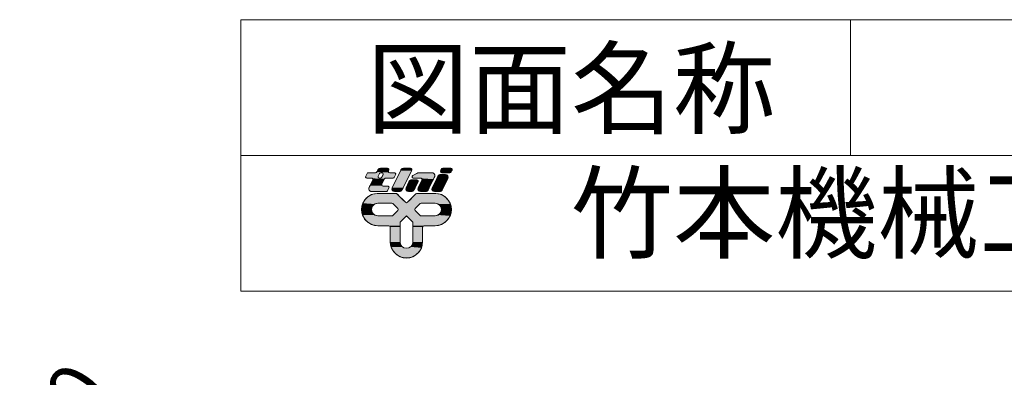
# Model space of a CAD drawing. Units: millimetres. Extents: x 1917 to 61194, y 7060 to 84731.
# Drawn here: x 13686 to 23948, y 81002 to 84731 of the extents above; entities that cross this region are included whole.
import ezdxf

# ---------------------------------------------------------------- set-up
doc = ezdxf.new("R2010")
doc.units = ezdxf.units.MM
doc.linetypes.add('JIS_08_15', pattern=[17.25, 15, -0.75, 0.75, -0.75])
doc.layers.get('0').update_dxf_attribs({"lineweight": 13})
doc.layers.get('Defpoints').update_dxf_attribs({"color": 2, "linetype": 'JIS_08_15', "lineweight": 13})
for name, color, linetype, lineweight in [('05 寸法', 7, 'Continuous', 13), ('05 寸法 @ 300', 7, 'Continuous', 13), ('10_常用実線', 3, 'Continuous', 13), ('13_当社破線', 7, 'Continuous', 13)]:
    doc.layers.add(name, color=color, linetype=linetype, lineweight=lineweight)
doc.layers.add('05_寸法___100', color=7, linetype='Continuous')
doc.styles.get("Standard").update_dxf_attribs({"font": 'txt.shx', "bigfont": 'extfont2.shx'})
doc.dimstyles.get("Standard").update_dxf_attribs({"dimscale": 0, "dimtxt": 2, "dimasz": 2, "dimexe": 0.5, "dimexo": 1, "dimgap": 0.7, "dimtad": 1, "dimdec": 0, "dimdsep": 46, "dimtxsty": 'Standard', "dimblk": 'OPEN30', "dimcen": 2.5, "dimclrd": 256, "dimclre": 256, "dimclrt": 256, "dimadec": 1, "dimazin": 2, "dimtfac": 1, "dimtdec": 0, "dimtmove": 2, "dimatfit": 3, "dimldrblk": 'OPEN30', "dimfxl": 1, "dimtolj": 1, "dimtzin": 0, "dimlwd": 13, "dimlwe": 13, "dimarcsym": 0})

# ---------------------------------------------------------------- blocks, each defined once
blk = doc.blocks.new('_Open30')
at = {"color": 0, "linetype": 'ByBlock', "lineweight": -2}
for p, q in [((-1, 0.268), (0, 0)), ((0, 0), (-1, -0.268)), ((0, 0), (-1, 0))]:
    blk.add_line(p, q, dxfattribs=at)
blk = doc.blocks.new('*D100')
at = {"layer": '05 寸法', "lineweight": 13}
blk.add_line((12349, 77125), (12915, 77949), dxfattribs=at)
at = {"layer": 'Defpoints', "color": 0}
for p in [(13255, 78444), (12349, 77125)]:
    blk.add_point(p, dxfattribs=at)
at = {"layer": '05 寸法', "lineweight": 13, "xscale": 600, "yscale": 600, "zscale": 600, "rotation": 55.52751246012404}
blk.add_blockref('_Open30', (13255, 78444), dxfattribs=at)
at = {"layer": '05 寸法', "insert": (13752, 80077), "char_height": 600, "attachment_point": 5, "rotation": 55.5275}
blk.add_mtext('\\A1;R1600', dxfattribs=at)
blk = doc.blocks.new('*U92')
at = {"layer": '10_常用実線', "linetype": 'Continuous'}
for p, q in [((8274, 1786), (8234, 1746)), ((8324, 1811), (8274, 1786)), ((8352, 1816), (8324, 1811)), ((8373, 1819), (8352, 1816)), ((8380, 1820), (8373, 1819)), ((8584, 1820), (8590, 1819)), ((8590, 1819), (8594, 1816)), ((8594, 1816), (8599, 1811)), ((8599, 1811), (8624, 1786)), ((8624, 1786), (8664, 1746)), ((8776, 1786), (8736, 1746)), ((8801, 1811), (8776, 1786)), ((8806, 1816), (8801, 1811)), ((8810, 1819), (8806, 1816)), ((8816, 1820), (8810, 1819)), ((9020, 1820), (9027, 1819)), ((9027, 1819), (9048, 1816)), ((9048, 1816), (9076, 1811)), ((9076, 1811), (9126, 1786)), ((9126, 1786), (9166, 1746)), ((8206, 1675), (8200, 1640)), ((8209, 1696), (8206, 1675)), ((8211, 1701), (8209, 1696)), ((8216, 1710), (8211, 1701)), ((8219, 1716), (8216, 1710)), ((8222, 1721), (8219, 1716)), ((8234, 1746), (8222, 1721)), ((8319, 1675), (8310, 1640)), ((8340, 1696), (8319, 1675)), ((8345, 1701), (8340, 1696)), ((8380, 1710), (8345, 1701)), ((8538, 1710), (8544, 1709)), ((8544, 1709), (8549, 1706)), ((8549, 1706), (8604, 1651)), ((8604, 1651), (8608, 1640)), ((8664, 1746), (8689, 1721)), ((8736, 1746), (8711, 1721)), ((8796, 1651), (8792, 1640)), ((8851, 1706), (8796, 1651)), ((8856, 1709), (8851, 1706)), ((8862, 1710), (8856, 1709)), ((9020, 1710), (9055, 1701)), ((9055, 1701), (9060, 1696)), ((9060, 1696), (9081, 1675)), ((9081, 1675), (9090, 1640)), ((9166, 1746), (9178, 1721)), ((9178, 1721), (9181, 1716)), ((9181, 1716), (9184, 1710)), ((9184, 1710), (9189, 1701)), ((9189, 1701), (9191, 1696)), ((9191, 1696), (9194, 1675)), ((9194, 1675), (9200, 1640)), ((8200, 1640), (8206, 1605)), ((8206, 1605), (8209, 1584)), ((8209, 1584), (8211, 1579)), ((8211, 1579), (8216, 1570)), ((8216, 1570), (8219, 1564)), ((8219, 1564), (8222, 1559)), ((8222, 1559), (8234, 1534)), ((8310, 1640), (8319, 1605)), ((8319, 1605), (8340, 1584)), ((8340, 1584), (8345, 1579)), ((8345, 1579), (8380, 1570)), ((8544, 1571), (8538, 1570)), ((8549, 1574), (8544, 1571)), ((8604, 1629), (8549, 1574)), ((8608, 1640), (8604, 1629)), ((8689, 1559), (8664, 1534)), ((8700, 1564), (8689, 1559)), ((8700, 1564), (8711, 1559)), ((8711, 1559), (8736, 1534)), ((8792, 1640), (8796, 1629)), ((8796, 1629), (8851, 1574)), ((8851, 1574), (8856, 1571)), ((8856, 1571), (8862, 1570)), ((9055, 1579), (9020, 1570)), ((9060, 1584), (9055, 1579)), ((9081, 1605), (9060, 1584)), ((9090, 1640), (9081, 1605)), ((9178, 1559), (9166, 1534)), ((9181, 1564), (9178, 1559)), ((9184, 1570), (9181, 1564)), ((9189, 1579), (9184, 1570)), ((9191, 1584), (9189, 1579)), ((9194, 1605), (9191, 1584)), ((9200, 1640), (9194, 1605)), ((8234, 1534), (8266, 1502)), ((8266, 1502), (8271, 1498)), ((8271, 1498), (8274, 1494)), ((8274, 1494), (8279, 1492)), ((8279, 1492), (8324, 1469)), ((8324, 1469), (8380, 1460)), ((8505, 1460), (8516, 1456)), ((8516, 1456), (8520, 1445)), ((8520, 1445), (8520, 1280)), ((8629, 1494), (8628, 1492)), ((8628, 1492), (8628, 1469)), ((8628, 1469), (8628, 1460)), ((8628, 1460), (8628, 1456)), ((8628, 1456), (8628, 1445)), ((8628, 1445), (8628, 1280)), ((8632, 1502), (8629, 1498)), ((8629, 1498), (8629, 1494)), ((8664, 1534), (8632, 1502)), ((8736, 1534), (8768, 1502)), ((8768, 1502), (8771, 1498)), ((8771, 1498), (8771, 1494)), ((8771, 1494), (8772, 1492)), ((8772, 1492), (8772, 1469)), ((8772, 1469), (8772, 1460)), ((8772, 1460), (8772, 1456)), ((8772, 1456), (8772, 1445)), ((8772, 1445), (8772, 1280)), ((8884, 1456), (8880, 1445)), ((8880, 1445), (8880, 1280)), ((8895, 1460), (8884, 1456)), ((9076, 1469), (9020, 1460)), ((9121, 1492), (9076, 1469)), ((9126, 1494), (9121, 1492)), ((9129, 1498), (9126, 1494)), ((9134, 1502), (9129, 1498)), ((9166, 1534), (9134, 1502)), ((8520, 1280), (8524, 1252)), ((8524, 1252), (8528, 1229)), ((8528, 1229), (8529, 1224)), ((8529, 1224), (8534, 1214)), ((8534, 1214), (8537, 1208)), ((8537, 1208), (8554, 1174)), ((8628, 1280), (8634, 1252)), ((8634, 1252), (8649, 1229)), ((8649, 1229), (8656, 1224)), ((8656, 1224), (8672, 1214)), ((8744, 1224), (8728, 1214)), ((8751, 1229), (8744, 1224)), ((8766, 1252), (8751, 1229)), ((8772, 1280), (8766, 1252)), ((8863, 1208), (8846, 1174)), ((8866, 1214), (8863, 1208)), ((8871, 1224), (8866, 1214)), ((8872, 1229), (8871, 1224)), ((8876, 1252), (8872, 1229)), ((8880, 1280), (8876, 1252)), ((8554, 1174), (8594, 1134)), ((8594, 1134), (8644, 1109)), ((8700, 1100), (8644, 1109)), ((8756, 1109), (8700, 1100)), ((8806, 1134), (8756, 1109)), ((8846, 1174), (8806, 1134))]:
    blk.add_line(p, q, dxfattribs=at)
for points in [[(8274, 1786), (8234, 1746), (8664, 1746)], [(8324, 1811), (8274, 1786), (8624, 1786)], [(8352, 1816), (8324, 1811), (8599, 1811)], [(8373, 1819), (8352, 1816), (8594, 1816)], [(8380, 1820), (8373, 1819), (8590, 1819)], [(8776, 1786), (8736, 1746), (9166, 1746)], [(8801, 1811), (8776, 1786), (9126, 1786)], [(8806, 1816), (8801, 1811), (9076, 1811)], [(8810, 1819), (8806, 1816), (9048, 1816)], [(8816, 1820), (8810, 1819), (9027, 1819)], [(8206, 1675), (8200, 1640), (8310, 1640)], [(8209, 1696), (8206, 1675), (8319, 1675)], [(8211, 1701), (8209, 1696), (8340, 1696)], [(8216, 1710), (8211, 1701), (8345, 1701)], [(8219, 1716), (8216, 1710), (9184, 1710)], [(8222, 1721), (8219, 1716), (8700, 1716)], [(8234, 1746), (8222, 1721), (8689, 1721)], [(8538, 1710), (8544, 1709), (8856, 1709)], [(8544, 1709), (8549, 1706), (8851, 1706)], [(8549, 1706), (8604, 1651), (8796, 1651)], [(8604, 1651), (8608, 1640), (8792, 1640)], [(8711, 1721), (8700, 1716), (9181, 1716)], [(8736, 1746), (8711, 1721), (9178, 1721)], [(9020, 1710), (9055, 1701), (9189, 1701)], [(9055, 1701), (9060, 1696), (9191, 1696)], [(9060, 1696), (9081, 1675), (9194, 1675)], [(9081, 1675), (9090, 1640), (9200, 1640)], [(8200, 1640), (8206, 1605), (8319, 1605)], [(8206, 1605), (8209, 1584), (8340, 1584)], [(8209, 1584), (8211, 1579), (8345, 1579)], [(8211, 1579), (8216, 1570), (8380, 1570)], [(8216, 1570), (8219, 1564), (9181, 1564)], [(8219, 1564), (8222, 1559), (8689, 1559)], [(8222, 1559), (8234, 1534), (8664, 1534)], [(8544, 1571), (8538, 1570), (8862, 1570)], [(8549, 1574), (8544, 1571), (8856, 1571)], [(8604, 1629), (8549, 1574), (8851, 1574)], [(8608, 1640), (8604, 1629), (8796, 1629)], [(8700, 1564), (8711, 1559), (9178, 1559)], [(8711, 1559), (8736, 1534), (9166, 1534)], [(9055, 1579), (9020, 1570), (9184, 1570)], [(9060, 1584), (9055, 1579), (9189, 1579)], [(9081, 1605), (9060, 1584), (9191, 1584)], [(9090, 1640), (9081, 1605), (9194, 1605)], [(8234, 1534), (8266, 1502), (8632, 1502)], [(8266, 1502), (8271, 1498), (8629, 1498)], [(8271, 1498), (8274, 1494), (8629, 1494)], [(8274, 1494), (8279, 1492), (8628, 1492)], [(8279, 1492), (8324, 1469), (8628, 1469)], [(8324, 1469), (8380, 1460), (8628, 1460)], [(8505, 1460), (8516, 1456), (8628, 1456)], [(8516, 1456), (8520, 1445), (8628, 1445)], [(8520, 1445), (8520, 1280), (8628, 1280)], [(8736, 1534), (8768, 1502), (9134, 1502)], [(8768, 1502), (8771, 1498), (9129, 1498)], [(8771, 1498), (8771, 1494), (9126, 1494)], [(8771, 1494), (8772, 1492), (9121, 1492)], [(8772, 1492), (8772, 1469), (9076, 1469)], [(8772, 1469), (8772, 1460), (9020, 1460)], [(8772, 1460), (8772, 1456), (8884, 1456)], [(8772, 1456), (8772, 1445), (8880, 1445)], [(8772, 1445), (8772, 1280), (8880, 1280)], [(8520, 1280), (8524, 1252), (8634, 1252)], [(8524, 1252), (8528, 1229), (8649, 1229)], [(8528, 1229), (8529, 1224), (8656, 1224)], [(8529, 1224), (8534, 1214), (8672, 1214)], [(8534, 1214), (8537, 1208), (8700, 1208)], [(8537, 1208), (8554, 1174), (8846, 1174)], [(8728, 1214), (8700, 1208), (8863, 1208)], [(8744, 1224), (8728, 1214), (8866, 1214)], [(8751, 1229), (8744, 1224), (8871, 1224)], [(8766, 1252), (8751, 1229), (8872, 1229)], [(8772, 1280), (8766, 1252), (8876, 1252)], [(8554, 1174), (8594, 1134), (8806, 1134)], [(8594, 1134), (8644, 1109), (8756, 1109)]]:
    blk.add_solid(points, dxfattribs=at)
at = {"layer": '10_常用実線', "linetype": 'Continuous', "extrusion": (0, 0, -1)}
for points in [[(-8274, 1786), (-8624, 1786), (-8664, 1746)], [(-8324, 1811), (-8599, 1811), (-8624, 1786)], [(-8352, 1816), (-8594, 1816), (-8599, 1811)], [(-8373, 1819), (-8590, 1819), (-8594, 1816)], [(-8380, 1820), (-8584, 1820), (-8590, 1819)], [(-8776, 1786), (-9126, 1786), (-9166, 1746)], [(-8801, 1811), (-9076, 1811), (-9126, 1786)], [(-8806, 1816), (-9048, 1816), (-9076, 1811)], [(-8810, 1819), (-9027, 1819), (-9048, 1816)], [(-8816, 1820), (-9020, 1820), (-9027, 1819)], [(-8206, 1675), (-8319, 1675), (-8310, 1640)], [(-8209, 1696), (-8340, 1696), (-8319, 1675)], [(-8211, 1701), (-8345, 1701), (-8340, 1696)], [(-8216, 1710), (-8380, 1710), (-8345, 1701)], [(-8219, 1716), (-9181, 1716), (-9184, 1710)], [(-8222, 1721), (-8689, 1721), (-8700, 1716)], [(-8234, 1746), (-8664, 1746), (-8689, 1721)], [(-8538, 1710), (-8862, 1710), (-8856, 1709)], [(-8544, 1709), (-8856, 1709), (-8851, 1706)], [(-8549, 1706), (-8851, 1706), (-8796, 1651)], [(-8604, 1651), (-8796, 1651), (-8792, 1640)], [(-8711, 1721), (-9178, 1721), (-9181, 1716)], [(-8736, 1746), (-9166, 1746), (-9178, 1721)], [(-9020, 1710), (-9184, 1710), (-9189, 1701)], [(-9055, 1701), (-9189, 1701), (-9191, 1696)], [(-9060, 1696), (-9191, 1696), (-9194, 1675)], [(-9081, 1675), (-9194, 1675), (-9200, 1640)], [(-8200, 1640), (-8310, 1640), (-8319, 1605)], [(-8206, 1605), (-8319, 1605), (-8340, 1584)], [(-8209, 1584), (-8340, 1584), (-8345, 1579)], [(-8211, 1579), (-8345, 1579), (-8380, 1570)], [(-8216, 1570), (-9184, 1570), (-9181, 1564)], [(-8219, 1564), (-8700, 1564), (-8689, 1559)], [(-8222, 1559), (-8689, 1559), (-8664, 1534)], [(-8544, 1571), (-8856, 1571), (-8862, 1570)], [(-8549, 1574), (-8851, 1574), (-8856, 1571)], [(-8604, 1629), (-8796, 1629), (-8851, 1574)], [(-8608, 1640), (-8792, 1640), (-8796, 1629)], [(-8700, 1564), (-9181, 1564), (-9178, 1559)], [(-8711, 1559), (-9178, 1559), (-9166, 1534)], [(-9055, 1579), (-9189, 1579), (-9184, 1570)], [(-9060, 1584), (-9191, 1584), (-9189, 1579)], [(-9081, 1605), (-9194, 1605), (-9191, 1584)], [(-9090, 1640), (-9200, 1640), (-9194, 1605)], [(-8234, 1534), (-8664, 1534), (-8632, 1502)], [(-8266, 1502), (-8632, 1502), (-8629, 1498)], [(-8271, 1498), (-8629, 1498), (-8629, 1494)], [(-8274, 1494), (-8629, 1494), (-8628, 1492)], [(-8279, 1492), (-8628, 1492), (-8628, 1469)], [(-8324, 1469), (-8628, 1469), (-8628, 1460)], [(-8505, 1460), (-8628, 1460), (-8628, 1456)], [(-8516, 1456), (-8628, 1456), (-8628, 1445)], [(-8520, 1445), (-8628, 1445), (-8628, 1280)], [(-8736, 1534), (-9166, 1534), (-9134, 1502)], [(-8768, 1502), (-9134, 1502), (-9129, 1498)], [(-8771, 1498), (-9129, 1498), (-9126, 1494)], [(-8771, 1494), (-9126, 1494), (-9121, 1492)], [(-8772, 1492), (-9121, 1492), (-9076, 1469)], [(-8772, 1469), (-9076, 1469), (-9020, 1460)], [(-8772, 1460), (-8895, 1460), (-8884, 1456)], [(-8772, 1456), (-8884, 1456), (-8880, 1445)], [(-8772, 1445), (-8880, 1445), (-8880, 1280)], [(-8520, 1280), (-8628, 1280), (-8634, 1252)], [(-8524, 1252), (-8634, 1252), (-8649, 1229)], [(-8528, 1229), (-8649, 1229), (-8656, 1224)], [(-8529, 1224), (-8656, 1224), (-8672, 1214)], [(-8534, 1214), (-8672, 1214), (-8700, 1208)], [(-8537, 1208), (-8863, 1208), (-8846, 1174)], [(-8728, 1214), (-8866, 1214), (-8863, 1208)], [(-8744, 1224), (-8871, 1224), (-8866, 1214)], [(-8751, 1229), (-8872, 1229), (-8871, 1224)], [(-8766, 1252), (-8876, 1252), (-8872, 1229)], [(-8772, 1280), (-8880, 1280), (-8876, 1252)], [(-8554, 1174), (-8846, 1174), (-8806, 1134)], [(-8594, 1134), (-8806, 1134), (-8756, 1109)], [(-8644, 1109), (-8756, 1109), (-8700, 1100)]]:
    blk.add_solid(points, dxfattribs=at)
blk = doc.blocks.new('*U93')
at = {"layer": '10_常用実線', "linetype": 'Continuous'}
for p, q in [((9038, 1987), (8987, 1883)), ((9048, 2006), (9038, 1987)), ((9051, 2013), (9048, 2006)), ((9060, 2023), (9051, 2013)), ((9062, 2026), (9060, 2023)), ((9078, 2030), (9062, 2026)), ((9161, 1987), (9109, 1883)), ((9134, 2030), (9147, 2026)), ((9147, 2026), (9153, 2023)), ((9153, 2023), (9159, 2013)), ((9159, 2013), (9163, 2006)), ((9163, 2006), (9161, 1987)), ((8987, 1883), (8984, 1864)), ((9109, 1883), (9100, 1864)), ((8984, 1864), (8988, 1857)), ((8988, 1857), (8995, 1847)), ((8995, 1847), (9001, 1844)), ((9001, 1844), (9013, 1840)), ((9085, 1844), (9069, 1840)), ((9087, 1847), (9085, 1844)), ((9096, 1857), (9087, 1847)), ((9100, 1864), (9096, 1857))]:
    blk.add_line(p, q, dxfattribs=at)
for points in [[(9038, 1987), (8987, 1883), (9109, 1883)], [(9048, 2006), (9038, 1987), (9161, 1987)], [(9051, 2013), (9048, 2006), (9163, 2006)], [(9060, 2023), (9051, 2013), (9159, 2013)], [(9062, 2026), (9060, 2023), (9153, 2023)], [(9078, 2030), (9062, 2026), (9147, 2026)], [(8987, 1883), (8984, 1864), (9100, 1864)], [(8984, 1864), (8988, 1857), (9096, 1857)], [(8988, 1857), (8995, 1847), (9087, 1847)], [(8995, 1847), (9001, 1844), (9085, 1844)], [(9001, 1844), (9013, 1840), (9069, 1840)]]:
    blk.add_solid(points, dxfattribs=at)
at = {"layer": '10_常用実線', "linetype": 'Continuous', "extrusion": (0, 0, -1)}
for points in [[(-9038, 1987), (-9161, 1987), (-9109, 1883)], [(-9048, 2006), (-9163, 2006), (-9161, 1987)], [(-9051, 2013), (-9159, 2013), (-9163, 2006)], [(-9060, 2023), (-9153, 2023), (-9159, 2013)], [(-9062, 2026), (-9147, 2026), (-9153, 2023)], [(-9078, 2030), (-9134, 2030), (-9147, 2026)], [(-8987, 1883), (-9109, 1883), (-9100, 1864)], [(-8984, 1864), (-9100, 1864), (-9096, 1857)], [(-8988, 1857), (-9096, 1857), (-9087, 1847)], [(-8995, 1847), (-9087, 1847), (-9085, 1844)], [(-9001, 1844), (-9085, 1844), (-9069, 1840)]]:
    blk.add_solid(points, dxfattribs=at)
blk = doc.blocks.new('*U94')
at = {"layer": '10_常用実線', "linetype": 'Continuous'}
for p, q in [((9089, 2088), (9084, 2078)), ((9090, 2092), (9089, 2088)), ((9095, 2097), (9090, 2092)), ((9096, 2098), (9095, 2097)), ((9104, 2100), (9096, 2098)), ((9193, 2100), (9200, 2098)), ((9200, 2098), (9203, 2097)), ((9203, 2097), (9206, 2092)), ((9206, 2092), (9208, 2088)), ((9208, 2088), (9207, 2078)), ((9080, 2072), (9079, 2062)), ((9079, 2062), (9081, 2058)), ((9084, 2078), (9080, 2072)), ((9081, 2058), (9084, 2053)), ((9084, 2053), (9087, 2052)), ((9087, 2052), (9094, 2050)), ((9191, 2052), (9183, 2050)), ((9192, 2053), (9191, 2052)), ((9197, 2058), (9192, 2053)), ((9198, 2062), (9197, 2058)), ((9203, 2072), (9198, 2062)), ((9207, 2078), (9203, 2072))]:
    blk.add_line(p, q, dxfattribs=at)
for points in [[(9089, 2088), (9084, 2078), (9207, 2078)], [(9090, 2092), (9089, 2088), (9208, 2088)], [(9095, 2097), (9090, 2092), (9206, 2092)], [(9096, 2098), (9095, 2097), (9203, 2097)], [(9104, 2100), (9096, 2098), (9200, 2098)], [(9080, 2072), (9079, 2062), (9198, 2062)], [(9079, 2062), (9081, 2058), (9197, 2058)], [(9084, 2078), (9080, 2072), (9203, 2072)], [(9081, 2058), (9084, 2053), (9192, 2053)], [(9084, 2053), (9087, 2052), (9191, 2052)], [(9087, 2052), (9094, 2050), (9183, 2050)]]:
    blk.add_solid(points, dxfattribs=at)
at = {"layer": '10_常用実線', "linetype": 'Continuous', "extrusion": (0, 0, -1)}
for points in [[(-9089, 2088), (-9208, 2088), (-9207, 2078)], [(-9090, 2092), (-9206, 2092), (-9208, 2088)], [(-9095, 2097), (-9203, 2097), (-9206, 2092)], [(-9096, 2098), (-9200, 2098), (-9203, 2097)], [(-9104, 2100), (-9193, 2100), (-9200, 2098)], [(-9079, 2062), (-9198, 2062), (-9197, 2058)], [(-9080, 2072), (-9203, 2072), (-9198, 2062)], [(-9081, 2058), (-9197, 2058), (-9192, 2053)], [(-9084, 2078), (-9207, 2078), (-9203, 2072)], [(-9084, 2053), (-9192, 2053), (-9191, 2052)], [(-9087, 2052), (-9191, 2052), (-9183, 2050)]]:
    blk.add_solid(points, dxfattribs=at)
blk = doc.blocks.new('*U95')
at = {"layer": '10_常用実線', "linetype": 'Continuous'}
for p, q in [((8382, 2083), (8380, 2078)), ((8387, 2088), (8382, 2083)), ((8393, 2096), (8387, 2088)), ((8397, 2097), (8393, 2096)), ((8409, 2100), (8397, 2097)), ((8489, 2100), (8499, 2097)), ((8499, 2097), (8499, 2096)), ((8499, 2096), (8504, 2088)), ((8504, 2088), (8503, 2083)), ((8503, 2083), (8503, 2078)), ((8246, 2012), (8245, 2002)), ((8245, 2002), (8250, 1993)), ((8261, 2042), (8246, 2012)), ((8250, 1993), (8259, 1990)), ((8266, 2048), (8261, 2042)), ((8274, 2050), (8266, 2048)), ((8311, 1990), (8318, 1988)), ((8318, 1988), (8321, 1987)), ((8321, 1987), (8324, 1982)), ((8324, 1982), (8326, 1978)), ((8326, 1978), (8325, 1968)), ((8364, 2052), (8356, 2050)), ((8365, 2053), (8364, 2052)), ((8370, 2058), (8365, 2053)), ((8372, 2062), (8370, 2058)), ((8376, 2072), (8372, 2062)), ((8380, 2078), (8376, 2072)), ((8386, 2012), (8384, 2002)), ((8384, 2002), (8390, 1993)), ((8401, 2042), (8386, 2012)), ((8390, 1993), (8399, 1990)), ((8406, 2048), (8401, 2042)), ((8414, 2050), (8406, 2048)), ((8418, 1992), (8410, 1990)), ((8424, 1998), (8418, 1992)), ((8439, 2028), (8424, 1998)), ((8425, 2050), (8435, 2047)), ((8435, 2047), (8440, 2038)), ((8440, 2038), (8439, 2028)), ((8453, 1978), (8448, 1968)), ((8454, 1982), (8453, 1978)), ((8459, 1987), (8454, 1982)), ((8460, 1988), (8459, 1987)), ((8468, 1990), (8460, 1988)), ((8499, 2072), (8498, 2062)), ((8498, 2062), (8500, 2058)), ((8503, 2078), (8499, 2072)), ((8500, 2058), (8503, 2053)), ((8503, 2053), (8506, 2052)), ((8506, 2052), (8513, 2050)), ((8558, 1992), (8550, 1990)), ((8563, 1998), (8558, 1992)), ((8578, 2028), (8563, 1998)), ((8565, 2050), (8574, 2047)), ((8574, 2047), (8580, 2038)), ((8580, 2038), (8578, 2028)), ((8282, 1880), (8280, 1864)), ((8283, 1883), (8282, 1880)), ((8286, 1890), (8283, 1883)), ((8290, 1898), (8286, 1890)), ((8292, 1902), (8290, 1898)), ((8293, 1905), (8292, 1902)), ((8298, 1913), (8293, 1905)), ((8303, 1923), (8298, 1913)), ((8325, 1968), (8303, 1923)), ((8425, 1923), (8424, 1913)), ((8424, 1913), (8429, 1905)), ((8448, 1968), (8425, 1923)), ((8429, 1905), (8439, 1902)), ((8491, 1902), (8500, 1898)), ((8504, 1880), (8496, 1864)), ((8500, 1898), (8506, 1890)), ((8505, 1883), (8504, 1880)), ((8506, 1890), (8505, 1883)), ((8280, 1864), (8290, 1848)), ((8290, 1848), (8291, 1847)), ((8291, 1847), (8303, 1842)), ((8303, 1842), (8309, 1840)), ((8483, 1842), (8475, 1840)), ((8487, 1847), (8483, 1842)), ((8489, 1848), (8487, 1847)), ((8496, 1864), (8489, 1848))]:
    blk.add_line(p, q, dxfattribs=at)
for points in [[(8382, 2083), (8380, 2078), (8503, 2078)], [(8387, 2088), (8382, 2083), (8503, 2083)], [(8393, 2096), (8387, 2088), (8504, 2088)], [(8397, 2097), (8393, 2096), (8499, 2096)], [(8409, 2100), (8397, 2097), (8499, 2097)], [(8246, 2012), (8245, 2002), (8384, 2002)], [(8245, 2002), (8250, 1993), (8390, 1993)], [(8261, 2042), (8246, 2012), (8386, 2012)], [(8250, 1993), (8259, 1990), (8399, 1990)], [(8266, 2048), (8261, 2042), (8401, 2042)], [(8274, 2050), (8266, 2048), (8406, 2048)], [(8311, 1990), (8318, 1988), (8460, 1988)], [(8318, 1988), (8321, 1987), (8459, 1987)], [(8321, 1987), (8324, 1982), (8454, 1982)], [(8324, 1982), (8326, 1978), (8453, 1978)], [(8326, 1978), (8325, 1968), (8448, 1968)], [(8364, 2052), (8356, 2050), (8513, 2050)], [(8365, 2053), (8364, 2052), (8506, 2052)], [(8370, 2058), (8365, 2053), (8503, 2053)], [(8372, 2062), (8370, 2058), (8500, 2058)], [(8376, 2072), (8372, 2062), (8498, 2062)], [(8380, 2078), (8376, 2072), (8499, 2072)], [(8418, 1992), (8410, 1990), (8550, 1990)], [(8424, 1998), (8418, 1992), (8558, 1992)], [(8439, 2028), (8424, 1998), (8563, 1998)], [(8425, 2050), (8435, 2047), (8574, 2047)], [(8435, 2047), (8440, 2038), (8580, 2038)], [(8440, 2038), (8439, 2028), (8578, 2028)], [(8282, 1880), (8280, 1864), (8496, 1864)], [(8283, 1883), (8282, 1880), (8504, 1880)], [(8286, 1890), (8283, 1883), (8505, 1883)], [(8290, 1898), (8286, 1890), (8506, 1890)], [(8292, 1902), (8290, 1898), (8500, 1898)], [(8293, 1905), (8292, 1902), (8439, 1902)], [(8298, 1913), (8293, 1905), (8429, 1905)], [(8303, 1923), (8298, 1913), (8424, 1913)], [(8325, 1968), (8303, 1923), (8425, 1923)], [(8280, 1864), (8290, 1848), (8489, 1848)], [(8290, 1848), (8291, 1847), (8487, 1847)], [(8291, 1847), (8303, 1842), (8483, 1842)], [(8303, 1842), (8309, 1840), (8475, 1840)]]:
    blk.add_solid(points, dxfattribs=at)
at = {"layer": '10_常用実線', "linetype": 'Continuous', "extrusion": (0, 0, -1)}
for points in [[(-8382, 2083), (-8503, 2083), (-8503, 2078)], [(-8387, 2088), (-8504, 2088), (-8503, 2083)], [(-8393, 2096), (-8499, 2096), (-8504, 2088)], [(-8397, 2097), (-8499, 2097), (-8499, 2096)], [(-8409, 2100), (-8489, 2100), (-8499, 2097)], [(-8245, 2002), (-8384, 2002), (-8390, 1993)], [(-8246, 2012), (-8386, 2012), (-8384, 2002)], [(-8250, 1993), (-8390, 1993), (-8399, 1990)], [(-8261, 2042), (-8401, 2042), (-8386, 2012)], [(-8266, 2048), (-8406, 2048), (-8401, 2042)], [(-8274, 2050), (-8414, 2050), (-8406, 2048)], [(-8311, 1990), (-8468, 1990), (-8460, 1988)], [(-8318, 1988), (-8460, 1988), (-8459, 1987)], [(-8321, 1987), (-8459, 1987), (-8454, 1982)], [(-8324, 1982), (-8454, 1982), (-8453, 1978)], [(-8326, 1978), (-8453, 1978), (-8448, 1968)], [(-8364, 2052), (-8506, 2052), (-8513, 2050)], [(-8365, 2053), (-8503, 2053), (-8506, 2052)], [(-8370, 2058), (-8500, 2058), (-8503, 2053)], [(-8372, 2062), (-8498, 2062), (-8500, 2058)], [(-8376, 2072), (-8499, 2072), (-8498, 2062)], [(-8380, 2078), (-8503, 2078), (-8499, 2072)], [(-8418, 1992), (-8558, 1992), (-8550, 1990)], [(-8424, 1998), (-8563, 1998), (-8558, 1992)], [(-8425, 2050), (-8565, 2050), (-8574, 2047)], [(-8435, 2047), (-8574, 2047), (-8580, 2038)], [(-8439, 2028), (-8578, 2028), (-8563, 1998)], [(-8440, 2038), (-8580, 2038), (-8578, 2028)], [(-8282, 1880), (-8504, 1880), (-8496, 1864)], [(-8283, 1883), (-8505, 1883), (-8504, 1880)], [(-8286, 1890), (-8506, 1890), (-8505, 1883)], [(-8290, 1898), (-8500, 1898), (-8506, 1890)], [(-8292, 1902), (-8491, 1902), (-8500, 1898)], [(-8293, 1905), (-8429, 1905), (-8439, 1902)], [(-8298, 1913), (-8424, 1913), (-8429, 1905)], [(-8303, 1923), (-8425, 1923), (-8424, 1913)], [(-8325, 1968), (-8448, 1968), (-8425, 1923)], [(-8280, 1864), (-8496, 1864), (-8489, 1848)], [(-8290, 1848), (-8489, 1848), (-8487, 1847)], [(-8291, 1847), (-8487, 1847), (-8483, 1842)], [(-8303, 1842), (-8483, 1842), (-8475, 1840)]]:
    blk.add_solid(points, dxfattribs=at)
blk = doc.blocks.new('*U96')
at = {"layer": '10_常用実線', "linetype": 'Continuous'}
for p, q in [((8639, 2083), (8637, 2078)), ((8644, 2088), (8639, 2083)), ((8650, 2096), (8644, 2088)), ((8654, 2097), (8650, 2096)), ((8666, 2100), (8654, 2097)), ((8746, 2100), (8756, 2097)), ((8756, 2097), (8756, 2096)), ((8756, 2096), (8761, 2088)), ((8761, 2088), (8760, 2083)), ((8760, 2083), (8760, 2078)), ((8633, 2072), (8540, 1883)), ((8637, 2078), (8633, 2072)), ((8756, 2072), (8662, 1883)), ((8760, 2078), (8756, 2072)), ((8540, 1883), (8537, 1864)), ((8662, 1883), (8653, 1864)), ((8537, 1864), (8541, 1857)), ((8541, 1857), (8548, 1847)), ((8548, 1847), (8554, 1844)), ((8554, 1844), (8566, 1840)), ((8638, 1844), (8622, 1840)), ((8640, 1847), (8638, 1844)), ((8649, 1857), (8640, 1847)), ((8653, 1864), (8649, 1857))]:
    blk.add_line(p, q, dxfattribs=at)
for points in [[(8639, 2083), (8637, 2078), (8760, 2078)], [(8644, 2088), (8639, 2083), (8760, 2083)], [(8650, 2096), (8644, 2088), (8761, 2088)], [(8654, 2097), (8650, 2096), (8756, 2096)], [(8666, 2100), (8654, 2097), (8756, 2097)], [(8633, 2072), (8540, 1883), (8662, 1883)], [(8637, 2078), (8633, 2072), (8756, 2072)], [(8540, 1883), (8537, 1864), (8653, 1864)], [(8537, 1864), (8541, 1857), (8649, 1857)], [(8541, 1857), (8548, 1847), (8640, 1847)], [(8548, 1847), (8554, 1844), (8638, 1844)], [(8554, 1844), (8566, 1840), (8622, 1840)]]:
    blk.add_solid(points, dxfattribs=at)
at = {"layer": '10_常用実線', "linetype": 'Continuous', "extrusion": (0, 0, -1)}
for points in [[(-8639, 2083), (-8760, 2083), (-8760, 2078)], [(-8644, 2088), (-8761, 2088), (-8760, 2083)], [(-8650, 2096), (-8756, 2096), (-8761, 2088)], [(-8654, 2097), (-8756, 2097), (-8756, 2096)], [(-8666, 2100), (-8746, 2100), (-8756, 2097)], [(-8633, 2072), (-8756, 2072), (-8662, 1883)], [(-8637, 2078), (-8760, 2078), (-8756, 2072)], [(-8540, 1883), (-8662, 1883), (-8653, 1864)], [(-8537, 1864), (-8653, 1864), (-8649, 1857)], [(-8541, 1857), (-8649, 1857), (-8640, 1847)], [(-8548, 1847), (-8640, 1847), (-8638, 1844)], [(-8554, 1844), (-8638, 1844), (-8622, 1840)]]:
    blk.add_solid(points, dxfattribs=at)
blk = doc.blocks.new('*U97')
at = {"layer": '10_常用実線', "linetype": 'Continuous'}
for p, q in [((8769, 2018), (8762, 2008)), ((8762, 2008), (8762, 2007)), ((8762, 2007), (8765, 1996)), ((8765, 1996), (8776, 1990)), ((8785, 2026), (8769, 2018)), ((8817, 2043), (8785, 2026)), ((8826, 2048), (8817, 2043)), ((8829, 2050), (8826, 2048)), ((8833, 2050), (8829, 2050)), ((8859, 1990), (8868, 1987)), ((8868, 1987), (8874, 1978)), ((8874, 1978), (8872, 1968)), ((8988, 2050), (8989, 2050)), ((8989, 2050), (8993, 2048)), ((8993, 2048), (9006, 2043)), ((9000, 1978), (8995, 1968)), ((9005, 1987), (9000, 1978)), ((9006, 1990), (9005, 1987)), ((9006, 2043), (9017, 2026)), ((9009, 1996), (9006, 1990)), ((9014, 2007), (9009, 1996)), ((9015, 2008), (9014, 2007)), ((9016, 2018), (9015, 2008)), ((9017, 2026), (9016, 2018)), ((8830, 1883), (8828, 1864)), ((8872, 1968), (8830, 1883)), ((8953, 1883), (8943, 1864)), ((8995, 1968), (8953, 1883)), ((8828, 1864), (8832, 1857)), ((8832, 1857), (8838, 1847)), ((8838, 1847), (8844, 1844)), ((8844, 1844), (8857, 1840)), ((8929, 1844), (8913, 1840)), ((8931, 1847), (8929, 1844)), ((8940, 1857), (8931, 1847)), ((8943, 1864), (8940, 1857))]:
    blk.add_line(p, q, dxfattribs=at)
for points in [[(8769, 2018), (8762, 2008), (9015, 2008)], [(8762, 2008), (8762, 2007), (9014, 2007)], [(8762, 2007), (8765, 1996), (9009, 1996)], [(8765, 1996), (8776, 1990), (9006, 1990)], [(8785, 2026), (8769, 2018), (9016, 2018)], [(8817, 2043), (8785, 2026), (9017, 2026)], [(8826, 2048), (8817, 2043), (9006, 2043)], [(8829, 2050), (8826, 2048), (8993, 2048)], [(8833, 2050), (8829, 2050), (8989, 2050)], [(8859, 1990), (8868, 1987), (9005, 1987)], [(8868, 1987), (8874, 1978), (9000, 1978)], [(8874, 1978), (8872, 1968), (8995, 1968)], [(8830, 1883), (8828, 1864), (8943, 1864)], [(8872, 1968), (8830, 1883), (8953, 1883)], [(8828, 1864), (8832, 1857), (8940, 1857)], [(8832, 1857), (8838, 1847), (8931, 1847)], [(8838, 1847), (8844, 1844), (8929, 1844)], [(8844, 1844), (8857, 1840), (8913, 1840)]]:
    blk.add_solid(points, dxfattribs=at)
at = {"layer": '10_常用実線', "linetype": 'Continuous', "extrusion": (0, 0, -1)}
for points in [[(-8762, 2008), (-9015, 2008), (-9014, 2007)], [(-8762, 2007), (-9014, 2007), (-9009, 1996)], [(-8765, 1996), (-9009, 1996), (-9006, 1990)], [(-8769, 2018), (-9016, 2018), (-9015, 2008)], [(-8785, 2026), (-9017, 2026), (-9016, 2018)], [(-8817, 2043), (-9006, 2043), (-9017, 2026)], [(-8826, 2048), (-8993, 2048), (-9006, 2043)], [(-8829, 2050), (-8989, 2050), (-8993, 2048)], [(-8833, 2050), (-8988, 2050), (-8989, 2050)], [(-8859, 1990), (-9006, 1990), (-9005, 1987)], [(-8868, 1987), (-9005, 1987), (-9000, 1978)], [(-8874, 1978), (-9000, 1978), (-8995, 1968)], [(-8830, 1883), (-8953, 1883), (-8943, 1864)], [(-8872, 1968), (-8995, 1968), (-8953, 1883)], [(-8828, 1864), (-8943, 1864), (-8940, 1857)], [(-8832, 1857), (-8940, 1857), (-8931, 1847)], [(-8838, 1847), (-8931, 1847), (-8929, 1844)], [(-8844, 1844), (-8929, 1844), (-8913, 1840)]]:
    blk.add_solid(points, dxfattribs=at)
blk = doc.blocks.new('*U98')
at = {"layer": '10_常用実線', "linetype": 'Continuous'}
for p, q in [((8696, 1883), (8694, 1864)), ((8728, 1948), (8696, 1883)), ((8733, 1958), (8728, 1948)), ((8735, 1962), (8733, 1958)), ((8740, 1967), (8735, 1962)), ((8741, 1968), (8740, 1967)), ((8748, 1970), (8741, 1968)), ((8797, 1883), (8787, 1864)), ((8829, 1948), (8797, 1883)), ((8816, 1970), (8822, 1968)), ((8822, 1968), (8825, 1967)), ((8825, 1967), (8828, 1962)), ((8828, 1962), (8830, 1958)), ((8830, 1958), (8829, 1948)), ((8694, 1864), (8698, 1857)), ((8698, 1857), (8704, 1847)), ((8704, 1847), (8710, 1844)), ((8710, 1844), (8723, 1840)), ((8772, 1844), (8756, 1840)), ((8774, 1847), (8772, 1844)), ((8783, 1857), (8774, 1847)), ((8787, 1864), (8783, 1857))]:
    blk.add_line(p, q, dxfattribs=at)
for points in [[(8696, 1883), (8694, 1864), (8787, 1864)], [(8728, 1948), (8696, 1883), (8797, 1883)], [(8733, 1958), (8728, 1948), (8829, 1948)], [(8735, 1962), (8733, 1958), (8830, 1958)], [(8740, 1967), (8735, 1962), (8828, 1962)], [(8741, 1968), (8740, 1967), (8825, 1967)], [(8748, 1970), (8741, 1968), (8822, 1968)], [(8694, 1864), (8698, 1857), (8783, 1857)], [(8698, 1857), (8704, 1847), (8774, 1847)], [(8704, 1847), (8710, 1844), (8772, 1844)], [(8710, 1844), (8723, 1840), (8756, 1840)]]:
    blk.add_solid(points, dxfattribs=at)
at = {"layer": '10_常用実線', "linetype": 'Continuous', "extrusion": (0, 0, -1)}
for points in [[(-8696, 1883), (-8797, 1883), (-8787, 1864)], [(-8728, 1948), (-8829, 1948), (-8797, 1883)], [(-8733, 1958), (-8830, 1958), (-8829, 1948)], [(-8735, 1962), (-8828, 1962), (-8830, 1958)], [(-8740, 1967), (-8825, 1967), (-8828, 1962)], [(-8741, 1968), (-8822, 1968), (-8825, 1967)], [(-8748, 1970), (-8816, 1970), (-8822, 1968)], [(-8694, 1864), (-8787, 1864), (-8783, 1857)], [(-8698, 1857), (-8783, 1857), (-8774, 1847)], [(-8704, 1847), (-8774, 1847), (-8772, 1844)], [(-8710, 1844), (-8772, 1844), (-8756, 1840)]]:
    blk.add_solid(points, dxfattribs=at)

msp = doc.modelspace()

# ---------------------------------------------------------------- linework, layer by layer
at = {"layer": '05_寸法___100', "color": 0, "lineweight": 13}
for p, q in [((15991.8, 84731.4), (46284.4, 84731.4)), ((15991.8, 81901.3), (15991.8, 84731.4)), ((22345.8, 84731.4), (22345.8, 83316.4)), ((15991.8, 83316.4), (46284.4, 83316.4)), ((46284.4, 81901.3), (15991.8, 81901.3))]:
    msp.add_line(p, q, dxfattribs=at)
at = {"layer": '10_常用実線', "lineweight": 13}
for p, q in [((17305.9, 83127.8), (17291.9, 83099.7)), ((17305.9, 83127.8), (17291.9, 83099.7)), ((17318.5, 83135.5), (17395.2, 83135.5)), ((17318.5, 83135.5), (17395.2, 83135.5)), ((17419.5, 83166.8), (17407.8, 83143.3)), ((17419.5, 83166.8), (17407.8, 83143.3)), ((17422.7, 83099.7), (17436.7, 83127.8)), ((17422.7, 83099.7), (17436.7, 83127.8)), ((17444.6, 83182.3), (17519.6, 83182.3)), ((17444.6, 83182.3), (17519.6, 83182.3)), ((17449.2, 83135.5), (17459.7, 83135.5)), ((17449.2, 83135.5), (17459.7, 83135.5)), ((17532.2, 83162), (17529.1, 83155.8)), ((17532.2, 83162), (17529.1, 83155.8)), ((17590.4, 83135.5), (17541.7, 83135.5)), ((17590.4, 83135.5), (17541.7, 83135.5)), ((17660.1, 83166.8), (17566.7, 82979.6)), ((17660.1, 83166.8), (17566.7, 82979.6)), ((17769.6, 83155.8), (17669.3, 82954.5)), ((17769.6, 83155.8), (17669.3, 82954.5)), ((17685.2, 83182.3), (17760.2, 83182.3)), ((17685.2, 83182.3), (17760.2, 83182.3)), ((17772.7, 83162), (17769.6, 83155.8)), ((17772.7, 83162), (17769.6, 83155.8)), ((17834.9, 83133.9), (17781.7, 83105.8)), ((17834.9, 83133.9), (17781.7, 83105.8)), ((17986.1, 83135.5), (17841.4, 83135.5)), ((17986.1, 83135.5), (17841.4, 83135.5)), ((18082.3, 83174.6), (18073, 83155.8)), ((18082.3, 83174.6), (18073, 83155.8)), ((18085.5, 83135.5), (18169.2, 83135.5)), ((18085.5, 83135.5), (18169.2, 83135.5)), ((18094.9, 83182.3), (18178.5, 83182.3)), ((18094.9, 83182.3), (18178.5, 83182.3)), ((18094.9, 83182.3), (18178.5, 83182.3)), ((18094.9, 83182.3), (18178.5, 83182.3)), ((18181.8, 83143.3), (18191.1, 83162)), ((18181.8, 83143.3), (18191.1, 83162)), ((17304.5, 83079.4), (17353.2, 83079.4)), ((17304.5, 83079.4), (17353.2, 83079.4)), ((17326.2, 82979.6), (17365.8, 83059.1)), ((17326.2, 82979.6), (17365.8, 83059.1)), ((17435.2, 83079.4), (17445.7, 83079.4)), ((17435.2, 83079.4), (17445.7, 83079.4)), ((17458.2, 83087.1), (17472.2, 83115.2)), ((17458.2, 83087.1), (17472.2, 83115.2)), ((17487.1, 83071.6), (17459.9, 83017)), ((17487.1, 83071.6), (17459.9, 83017)), ((17576.4, 83079.4), (17499.7, 83079.4)), ((17576.4, 83079.4), (17499.7, 83079.4)), ((17589, 83087.1), (17603, 83115.2)), ((17589, 83087.1), (17603, 83115.2)), ((17713.1, 82979.6), (17749.7, 83052.9)), ((17713.1, 82979.6), (17749.7, 83052.9)), ((17762.3, 83060.6), (17825, 83060.6)), ((17762.3, 83060.6), (17825, 83060.6)), ((17865.7, 83079.4), (17788.2, 83079.4)), ((17865.7, 83079.4), (17788.2, 83079.4)), ((17794.8, 82954.5), (17837.6, 83040.3)), ((17794.8, 82954.5), (17837.6, 83040.3)), ((17838.7, 82979.6), (17878.3, 83059.1)), ((17838.7, 82979.6), (17878.3, 83059.1)), ((18011.2, 83094.9), (17941.2, 82954.5)), ((18011.2, 83094.9), (17941.2, 82954.5)), ((17985.1, 82979.6), (18045.7, 83101.3)), ((17985.1, 82979.6), (18045.7, 83101.3)), ((18070.9, 83116.8), (18123.2, 83116.8)), ((18070.9, 83116.8), (18123.2, 83116.8)), ((18087.6, 82954.5), (18148.3, 83076.2)), ((18087.6, 82954.5), (18148.3, 83076.2)), ((17421, 82939), (17351.3, 82939)), ((17421, 82939), (17351.3, 82939)), ((17417.4, 82920.2), (17608.1, 82920.2)), ((17417.4, 82920.2), (17608.1, 82920.2)), ((17421, 82939), (17506.4, 82939)), ((17421, 82939), (17506.4, 82939)), ((17521.2, 82996.7), (17472.4, 82996.7)), ((17521.2, 82996.7), (17472.4, 82996.7)), ((17533.8, 82976.4), (17519, 82946.7)), ((17533.8, 82976.4), (17519, 82946.7)), ((17591.9, 82939), (17644.1, 82939)), ((17591.9, 82939), (17644.1, 82939)), ((17769.7, 82939), (17738.3, 82939)), ((17769.7, 82939), (17738.3, 82939)), ((18016.4, 82920.2), (17825.7, 82920.2)), ((18016.4, 82920.2), (17825.7, 82920.2)), ((17916.1, 82939), (17863.8, 82939)), ((17916.1, 82939), (17863.8, 82939)), ((18010.2, 82939), (18062.5, 82939)), ((18010.2, 82939), (18062.5, 82939)), ((17417.4, 82817.3), (17565.5, 82817.3)), ((17417.4, 82817.3), (17565.5, 82817.3)), ((17618, 82916.1), (17707, 82827.2)), ((17618, 82916.1), (17707, 82827.2)), ((17815.7, 82916.1), (17726.8, 82827.2)), ((17815.7, 82916.1), (17726.8, 82827.2)), ((18016.4, 82817.3), (17868.3, 82817.3)), ((18016.4, 82817.3), (17868.3, 82817.3)), ((17626.9, 82761.7), (17575.4, 82813.2)), ((17626.9, 82761.7), (17575.4, 82813.2)), ((17626.9, 82741.8), (17575.4, 82690.4)), ((17626.9, 82741.8), (17575.4, 82690.4)), ((17806.9, 82761.7), (17858.4, 82813.2)), ((17806.9, 82761.7), (17858.4, 82813.2)), ((17806.9, 82741.8), (17858.4, 82690.4)), ((17806.9, 82741.8), (17858.4, 82690.4)), ((17417.4, 82686.2), (17565.5, 82686.2)), ((17417.4, 82686.2), (17565.5, 82686.2)), ((17649.5, 82414.8), (17649.5, 82613.1)), ((17649.5, 82414.8), (17649.5, 82613.1)), ((17653.6, 82623), (17716.9, 82686.2)), ((17653.6, 82623), (17716.9, 82686.2)), ((17780.1, 82623), (17716.9, 82686.2)), ((17780.1, 82623), (17716.9, 82686.2)), ((17784.2, 82414.8), (17784.2, 82613.1)), ((17784.2, 82414.8), (17784.2, 82613.1)), ((18016.4, 82686.2), (17868.3, 82686.2)), ((18016.4, 82686.2), (17868.3, 82686.2)), ((17417.4, 82583.3), (17534.4, 82583.3)), ((17417.4, 82583.3), (17534.4, 82583.3)), ((17548.4, 82414.8), (17548.4, 82569.2)), ((17548.4, 82414.8), (17548.4, 82569.2)), ((17885.4, 82414.8), (17885.4, 82569.2)), ((17885.4, 82414.8), (17885.4, 82569.2)), ((18016.4, 82583.3), (17899.4, 82583.3)), ((18016.4, 82583.3), (17899.4, 82583.3))]:
    msp.add_line(p, q, dxfattribs=at)
for centre, radius, start, end in [((17318.5, 83121.5), 14, 90, 153.5), ((17318.5, 83121.5), 14, 90, 153.5), ((17395.2, 83149.6), 14, 270, 333.5), ((17395.2, 83149.6), 14, 270, 333.5), ((17444.6, 83154.2), 28.1, 90, 153.5), ((17444.6, 83154.2), 28.1, 90, 153.5), ((17449.2, 83121.5), 14, 90, 153.5), ((17449.2, 83121.5), 14, 90, 153.5), ((17459.7, 83121.5), 14, 333.5, 90), ((17459.7, 83121.5), 14, 333.5, 90), ((17519.6, 83168.3), 14, 333.5, 90), ((17519.6, 83168.3), 14, 333.5, 90), ((17541.7, 83149.6), 14, 153.5, 270), ((17541.7, 83149.6), 14, 153.5, 270), ((17590.4, 83121.5), 14, 333.5, 90), ((17590.4, 83121.5), 14, 333.5, 90), ((17685.2, 83154.2), 28.1, 90, 153.5), ((17685.2, 83154.2), 28.1, 90, 153.5), ((17760.2, 83168.3), 14, 333.5, 90), ((17760.2, 83168.3), 14, 333.5, 90), ((17841.4, 83121.5), 14, 90, 117.81667), ((17841.4, 83121.5), 14, 90, 117.81667), ((17986.1, 83107.4), 28.1, 333.5, 90), ((17986.1, 83107.4), 28.1, 333.5, 90), ((18085.5, 83149.6), 14, 153.5, 270), ((18085.5, 83149.6), 14, 153.5, 270), ((18094.9, 83168.3), 14, 90, 153.5), ((18094.9, 83168.3), 14, 90, 153.5), ((18169.2, 83149.6), 14, 270, 333.5), ((18169.2, 83149.6), 14, 270, 333.5), ((18178.5, 83168.3), 14, 333.5, 90), ((18178.5, 83168.3), 14, 333.5, 90), ((17304.5, 83093.4), 14, 153.5, 270), ((17304.5, 83093.4), 14, 153.5, 270), ((17353.2, 83065.3), 14, 333.5, 90), ((17353.2, 83065.3), 14, 333.5, 90), ((17435.2, 83093.4), 14, 153.5, 270), ((17435.2, 83093.4), 14, 153.5, 270), ((17445.7, 83093.4), 14, 270, 333.5), ((17445.7, 83093.4), 14, 270, 333.5), ((17499.7, 83065.3), 14, 90, 153.5), ((17499.7, 83065.3), 14, 90, 153.5), ((17576.4, 83093.4), 14, 270, 333.5), ((17576.4, 83093.4), 14, 270, 333.5), ((17762.3, 83046.6), 14, 90, 153.5), ((17762.3, 83046.6), 14, 90, 153.5), ((17788.2, 83093.4), 14, 117.81667, 270), ((17788.2, 83093.4), 14, 117.81667, 270), ((17825, 83046.6), 14, 333.5, 90), ((17825, 83046.6), 14, 333.5, 90), ((17865.7, 83065.3), 14, 333.5, 90), ((17865.7, 83065.3), 14, 333.5, 90), ((18070.9, 83088.7), 28.1, 90, 153.5), ((18070.9, 83088.7), 28.1, 90, 153.5), ((18123.2, 83088.7), 28.1, 333.5, 90), ((18123.2, 83088.7), 28.1, 333.5, 90), ((17417.4, 82751.8), 168.5, 90, 270), ((17417.4, 82751.8), 168.5, 90, 270), ((17351.3, 82967), 28.1, 153.5, 270), ((17351.3, 82967), 28.1, 153.5, 270), ((17472.4, 83010.7), 14, 153.5, 270), ((17472.4, 83010.7), 14, 153.5, 270), ((17506.4, 82953), 14, 270, 333.5), ((17506.4, 82953), 14, 270, 333.5), ((17521.2, 82982.7), 14, 333.5, 90), ((17521.2, 82982.7), 14, 333.5, 90), ((17591.9, 82967), 28.1, 153.5, 270), ((17591.9, 82967), 28.1, 153.5, 270), ((17608.1, 82906.2), 14, 45, 90), ((17608.1, 82906.2), 14, 45, 90), ((17644.1, 82967), 28.1, 270, 333.5), ((17644.1, 82967), 28.1, 270, 333.5), ((17738.3, 82967), 28.1, 153.5, 270), ((17738.3, 82967), 28.1, 153.5, 270), ((17769.7, 82967), 28.1, 270, 333.5), ((17769.7, 82967), 28.1, 270, 333.5), ((17825.7, 82906.2), 14, 90, 135), ((17825.7, 82906.2), 14, 90, 135), ((17863.8, 82967), 28.1, 153.5, 270), ((17863.8, 82967), 28.1, 153.5, 270), ((17916.1, 82967), 28.1, 270, 333.5), ((17916.1, 82967), 28.1, 270, 333.5), ((18010.2, 82967), 28.1, 153.5, 270), ((18010.2, 82967), 28.1, 153.5, 270), ((18016.4, 82751.8), 168.5, 270, 90), ((18016.4, 82751.8), 168.5, 270, 90), ((18062.5, 82967), 28.1, 270, 333.5), ((18062.5, 82967), 28.1, 270, 333.5), ((17417.4, 82751.8), 65.5, 90, 270), ((17417.4, 82751.8), 65.5, 90, 270), ((17565.5, 82803.2), 14, 45, 90), ((17565.5, 82803.2), 14, 45, 90), ((17716.9, 82837.1), 14, 225, 315), ((17716.9, 82837.1), 14, 225, 315), ((17868.3, 82803.2), 14, 90, 135), ((17868.3, 82803.2), 14, 90, 135), ((18016.4, 82751.8), 65.5, 270, 90), ((18016.4, 82751.8), 65.5, 270, 90), ((17616.9, 82751.8), 14, 315, 45), ((17616.9, 82751.8), 14, 315, 45), ((17816.8, 82751.8), 14, 135, 225), ((17816.8, 82751.8), 14, 135, 225), ((17565.5, 82700.3), 14, 270, 315), ((17565.5, 82700.3), 14, 270, 315), ((17663.6, 82613.1), 14, 135, 180), ((17663.6, 82613.1), 14, 135, 180), ((17716.9, 82666.4), 14, 45, 135), ((17716.9, 82666.4), 14, 45, 135), ((17770.2, 82613.1), 14, 0, 45), ((17770.2, 82613.1), 14, 0, 45), ((17868.3, 82700.3), 14, 225, 270), ((17868.3, 82700.3), 14, 225, 270), ((17534.4, 82569.2), 14, 0, 90), ((17534.4, 82569.2), 14, 0, 90), ((17899.4, 82569.2), 14, 90, 180), ((17899.4, 82569.2), 14, 90, 180), ((17716.9, 82414.8), 168.5, 180, 0), ((17716.9, 82414.8), 168.5, 180, 0), ((17716.9, 82414.8), 67.4, 180, 0), ((17716.9, 82414.8), 67.4, 180, 0)]:
    msp.add_arc(centre, radius, start, end, dxfattribs=at)

# ---------------------------------------------------------------- block references
at = {"layer": '10_常用実線', "linetype": 'Continuous', "lineweight": 13, "xscale": 0.936, "yscale": 0.936, "zscale": 0.936}
for name in ['*U95', '*U96', '*U97', '*U94', '*U98', '*U93', '*U92']:
    msp.add_blockref(name, (9573.7, 81216.7), dxfattribs=at)

# ---------------------------------------------------------------- texts
at = {"layer": '13_当社破線', "color": 0, "lineweight": 13, "insert": (17303.8, 84403.5), "char_height": 780, "attachment_point": 1}
msp.add_mtext_dynamic_manual_height_columns('図面名称   \u3000\u3000タートクレーン OTS-50NW(自立33m)\\P\u3000\u3000竹本機械工業株式会社      図番     TZK0031', width=32138.912, gutter_width=12.5, heights=[0], dxfattribs=at)

# ---------------------------------------------------------------- dimensions: what is measured, and where the dimension line sits
at = {"layer": '05 寸法 @ 300'}
dim = msp.add_radius_dim(center=(12349.3, 77124.5), mpoint=(13254.9, 78443.6), dimstyle='Standard', override={"dimscale": 300, "dimtix": 0, "dimtofl": 1, "dimtmove": 2, "dimatfit": 3}, dxfattribs=at)
dim.commit()
dim.dimension.update_dxf_attribs({"geometry": '*D100', "text_midpoint": (13752.2, 80077), "dimtype": 132})

doc.saveas('drawing.dxf')
